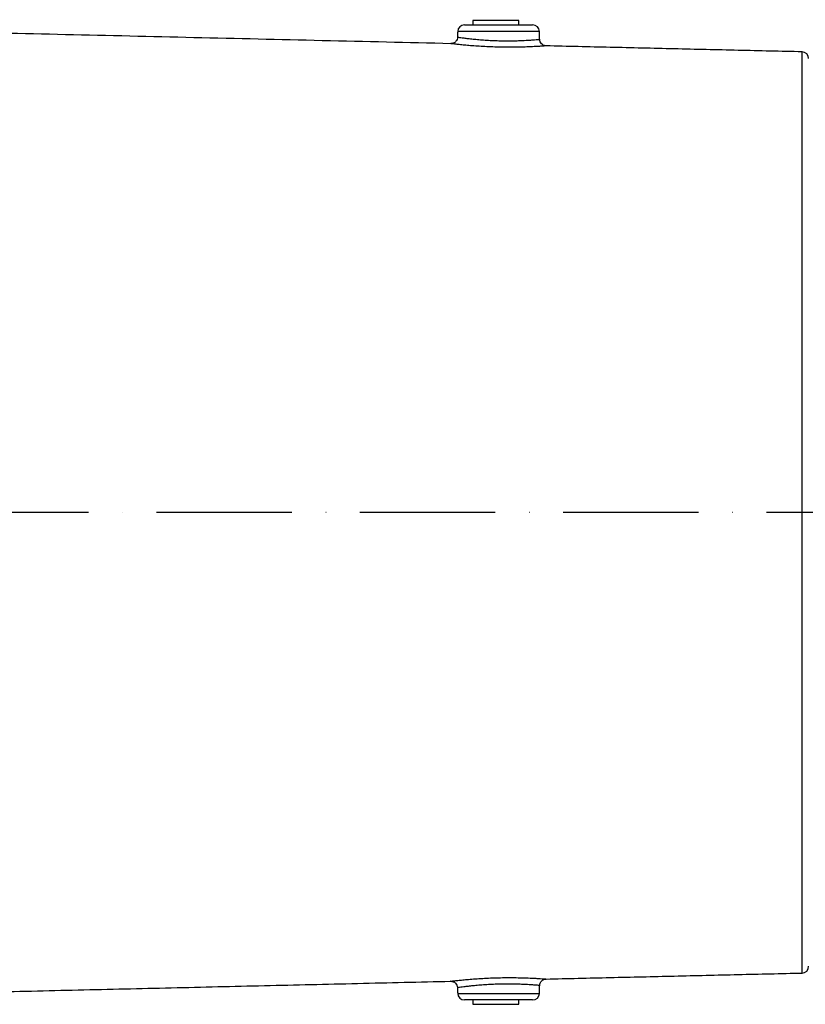
# Model space of a CAD drawing. Extents: x 0 to 17981, y 0 to 6534.
# Drawn here: x 16316 to 16606, y 1971 to 2335 of the extents above; entities that cross this region are included whole.
import ezdxf

# ---------------------------------------------------------------- set-up
doc = ezdxf.new("R2010")
doc.units = 0
doc.header["$LTSCALE"] = 5
doc.linetypes.add('GEN7', pattern=[15, 10, -2.5, 0, -2.5])
doc.layers.get('0').update_dxf_attribs({"linetype": 'CONTINUOUS'})
doc.layers.add('7', color=4, linetype='GEN7')

msp = doc.modelspace()

# ---------------------------------------------------------------- linework, layer by layer
at = {"color": 7, "linetype": 'CONTINUOUS'}
for p, q in [((16500.37, 2334.32), (16483.37, 2334.32)), ((16492.87, 2330.3), (16477.79, 2330.3)), ((16480.29, 2332.71), (16492.87, 2332.71)), ((16492.87, 2332.71), (16505.46, 2332.71)), ((16507.96, 2330.3), (16492.87, 2330.3)), ((16604.93, 2152.71), (16604.93, 2322.77)), ((16604.93, 1982.66), (16604.93, 2152.71)), ((16477.79, 1975.12), (16507.96, 1975.12)), ((16505.46, 1972.71), (16480.29, 1972.71)), ((16483.37, 1971.11), (16496.49, 1971.11)), ((16496.49, 1971.11), (16500.37, 1971.11))]:
    msp.add_line(p, q, dxfattribs=at)
for centre, start, end in [((16480.29, 2330.21), 90, 178), ((16505.46, 2330.21), 2, 90), ((16604.87, 2320.27), 0, 88.6639), ((16604.87, 1985.15), 271.3361, 0), ((16480.29, 1975.21), 182, 270), ((16505.46, 1975.21), 270, 358)]:
    msp.add_arc(centre, 2.5, start, end, dxfattribs=at)
for points in [[(16475.22, 2325.79), (16095.87, 2334.64)], [(16483.37, 2334.32), (16483.37, 2332.71)], [(16500.37, 2332.71), (16500.37, 2334.32)], [(16477.79, 2330.3), (16477.71, 2328.2)], [(16508.06, 2327.38), (16507.96, 2330.3)], [(16604.93, 2322.77), (16510.49, 2324.97)], [(16510.5, 1980.45), (16604.93, 1982.66)], [(16200.05, 1973.21), (16475.21, 1979.63)], [(16507.96, 1975.12), (16508.06, 1978.04)], [(16477.71, 1977.22), (16477.79, 1975.12)], [(16483.37, 1972.71), (16483.37, 1971.11)], [(16500.37, 1971.11), (16500.37, 1972.71)]]:
    msp.add_open_spline(points, degree=1, dxfattribs=at)
for points, knots in [([(16477.68, 2328.2), (16477.68, 2328.06), (16477.68, 2327.63), (16477.4, 2327.01), (16476.96, 2326.47), (16476.48, 2326.12), (16476.03, 2325.92), (16475.63, 2325.82), (16475.37, 2325.79), (16475.24, 2325.8), (16475.22, 2325.8)], [0, 0, 0, 0, 0.11562, 0.333832, 0.511608, 0.66345, 0.792768, 0.899382, 0.981591, 1, 1, 1, 1]), ([(16477.76, 2328.2), (16477.75, 2328.2), (16477.7, 2328.21), (16478.06, 2328.16), (16478.83, 2328.05), (16480.02, 2327.89), (16481.59, 2327.7), (16483.45, 2327.5), (16485.59, 2327.3), (16487.92, 2327.12), (16490.4, 2326.98), (16492.93, 2326.89), (16495.49, 2326.85), (16497.96, 2326.85), (16500.3, 2326.91), (16502.67, 2327), (16504.68, 2327.12), (16506.26, 2327.23), (16507.28, 2327.31), (16507.94, 2327.37), (16508.01, 2327.38), (16508.05, 2327.38)], [0, 0, 0, 0, 0.019099, 0.073477, 0.126548, 0.181177, 0.234142, 0.288632, 0.34126, 0.395391, 0.447892, 0.501912, 0.554559, 0.608751, 0.6614, 0.715578, 0.787058, 0.83993, 0.894328, 0.947193, 1, 1, 1, 1]), ([(16510.46, 2324.99), (16510.33, 2325), (16510.05, 2325), (16509.59, 2325.15), (16509.02, 2325.45), (16508.48, 2326.01), (16508.12, 2326.71), (16508.1, 2327.18), (16508.09, 2327.39)], [0, 0, 0, 0, 0.104127, 0.222702, 0.382784, 0.620966, 0.836477, 1, 1, 1, 1]), ([(16510.49, 2324.97), (16510.45, 2324.97), (16510.36, 2324.96), (16509.62, 2324.91), (16508.41, 2324.82), (16506.58, 2324.71), (16504.23, 2324.59), (16501.49, 2324.5), (16498.79, 2324.45), (16495.89, 2324.45), (16492.94, 2324.49), (16489.96, 2324.58), (16487.1, 2324.72), (16484.37, 2324.89), (16481.89, 2325.09), (16479.69, 2325.29), (16477.88, 2325.48), (16476.47, 2325.64), (16475.57, 2325.75), (16475.15, 2325.8), (16475.2, 2325.79), (16475.22, 2325.79)], [0, 0, 0, 0, 0.050826, 0.104912, 0.157589, 0.211816, 0.283317, 0.336197, 0.390584, 0.443632, 0.498187, 0.551074, 0.605447, 0.658285, 0.712608, 0.765536, 0.819989, 0.872815, 0.927213, 0.979697, 1, 1, 1, 1]), ([(16475.16, 1979.63), (16475.48, 1979.6), (16476.14, 1979.54), (16476.97, 1978.99), (16477.57, 1978.19), (16477.67, 1977.54), (16477.71, 1977.22)], [0, 0, 0, 0, 0.250005, 0.500001, 0.7499992, 1, 1, 1, 1]), ([(16475.21, 1979.64), (16475.2, 1979.63), (16475.14, 1979.63), (16475.54, 1979.68), (16476.42, 1979.78), (16477.79, 1979.94), (16479.59, 1980.12), (16481.75, 1980.32), (16484.25, 1980.52), (16486.97, 1980.7), (16489.89, 1980.84), (16492.85, 1980.93), (16495.84, 1980.98), (16498.71, 1980.97), (16501.43, 1980.92), (16504.16, 1980.83), (16506.5, 1980.72), (16508.34, 1980.61), (16509.58, 1980.52), (16510.29, 1980.47), (16510.58, 1980.44), (16510.5, 1980.45), (16510.5, 1980.45)], [0, 0, 0, 0, 0.017623, 0.071572, 0.123938, 0.177845, 0.230664, 0.285008, 0.338315, 0.393153, 0.446501, 0.501376, 0.554379, 0.608884, 0.661605, 0.715818, 0.786095, 0.838849, 0.893152, 0.94574, 0.999897, 1, 1, 1, 1]), ([(16508.06, 1978.04), (16508.06, 1978.04), (16508.14, 1978.04), (16507.88, 1978.06), (16507.29, 1978.11), (16506.22, 1978.2), (16504.65, 1978.31), (16502.64, 1978.43), (16500.3, 1978.52), (16497.98, 1978.57), (16495.5, 1978.58), (16492.95, 1978.54), (16490.38, 1978.44), (16487.9, 1978.3), (16485.53, 1978.12), (16483.41, 1977.92), (16481.53, 1977.72), (16480, 1977.53), (16478.81, 1977.37), (16478.05, 1977.27), (16477.7, 1977.21), (16477.75, 1977.22), (16477.76, 1977.22)], [0, 0, 0, 0, 0.000061, 0.053014, 0.107509, 0.160473, 0.214971, 0.285255, 0.337768, 0.391792, 0.444418, 0.498584, 0.551563, 0.606108, 0.65923, 0.713902, 0.76679, 0.821195, 0.873837, 0.927992, 0.980734, 1, 1, 1, 1]), ([(16508.06, 1978.04), (16508.1, 1978.35), (16508.19, 1978.98), (16508.76, 1979.77), (16509.55, 1980.33), (16510.18, 1980.41), (16510.5, 1980.45)], [0, 0, 0, 0, 0.249998, 0.5, 0.749998, 1, 1, 1, 1])]:
    msp.add_open_spline(points, degree=3, knots=knots, dxfattribs=at)
at = {"layer": '7'}
msp.add_line((17017.37, 2152.71), (15681.67, 2152.71), dxfattribs=at)

doc.saveas('drawing.dxf')
